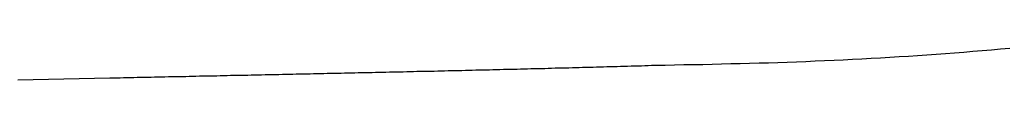
# Model space of a CAD drawing. Extents: x 0 to 793, y 0 to 564.
# Drawn here: x 533 to 541, y 195 to 195 of the extents above; entities that cross this region are included whole.
import ezdxf

# ---------------------------------------------------------------- set-up
doc = ezdxf.new("R2010")
doc.units = 0
doc.linetypes.add('YDIVIDE_1', pattern=[15, 10, -1, 1, -1, 1, -1])
doc.layers.add('YKK_13', color=4, linetype='CONTINUOUS', lineweight=30)

msp = doc.modelspace()

# ---------------------------------------------------------------- linework, layer by layer
at = {"layer": 'YKK_13', "linetype": 'YDIVIDE_1'}
for p, q in [((540.5238, 195.0019), (540.5928, 195.0069)), ((540.5928, 195.0069), (540.6618, 195.0129)), ((540.6618, 195.0129), (540.7298, 195.0189)), ((540.7298, 195.0189), (540.7988, 195.0249)), ((539.2748, 194.9259), (539.3448, 194.9289)), ((539.3448, 194.9289), (539.4148, 194.9319)), ((539.4148, 194.9319), (539.4848, 194.9349)), ((539.4848, 194.9349), (539.5538, 194.9379)), ((539.5538, 194.9379), (539.6238, 194.9419)), ((539.6238, 194.9419), (539.6938, 194.9449)), ((539.6938, 194.9449), (539.7628, 194.9489)), ((539.7628, 194.9489), (539.8328, 194.9529)), ((539.8328, 194.9529), (539.9018, 194.9569)), ((539.9018, 194.9569), (539.9718, 194.9619)), ((539.9718, 194.9619), (540.0408, 194.9659)), ((540.0408, 194.9659), (540.1098, 194.9709)), ((540.1098, 194.9709), (540.1788, 194.9759)), ((540.1788, 194.9759), (540.2488, 194.9809)), ((540.2488, 194.9809), (540.3178, 194.9859)), ((540.3178, 194.9859), (540.3868, 194.9909)), ((540.3868, 194.9909), (540.4548, 194.9959)), ((540.4548, 194.9959), (540.5238, 195.0019)), ((536.5208, 194.8549), (536.5468, 194.8559)), ((536.5468, 194.8559), (536.5728, 194.8559)), ((536.5728, 194.8559), (536.5988, 194.8569)), ((536.5988, 194.8569), (536.6248, 194.8569)), ((536.6248, 194.8569), (536.6498, 194.8579)), ((536.6498, 194.8579), (536.6758, 194.8589)), ((536.6758, 194.8589), (536.7018, 194.8589)), ((536.7018, 194.8589), (536.7278, 194.8599)), ((536.7278, 194.8599), (536.7538, 194.8599)), ((536.7538, 194.8599), (536.7788, 194.8609)), ((536.7788, 194.8609), (536.8048, 194.8619)), ((536.8048, 194.8619), (536.8308, 194.8619)), ((536.8308, 194.8619), (536.8568, 194.8629)), ((536.8568, 194.8629), (536.8828, 194.8639)), ((536.8828, 194.8639), (536.9088, 194.8639)), ((536.9088, 194.8639), (536.9338, 194.8649)), ((536.9338, 194.8649), (536.9598, 194.8649)), ((536.9598, 194.8649), (536.9858, 194.8659)), ((536.9858, 194.8659), (537.0118, 194.8669)), ((537.0118, 194.8669), (537.0378, 194.8669)), ((537.0378, 194.8669), (537.0628, 194.8679)), ((537.0628, 194.8679), (537.0888, 194.8689)), ((537.0888, 194.8689), (537.1148, 194.8689)), ((537.1148, 194.8689), (537.1408, 194.8699)), ((537.1408, 194.8699), (537.1668, 194.8709)), ((537.1668, 194.8709), (537.1928, 194.8709)), ((537.1928, 194.8709), (537.2178, 194.8719)), ((537.2178, 194.8719), (537.2438, 194.8729)), ((537.2438, 194.8729), (537.2698, 194.8729)), ((537.2698, 194.8729), (537.2958, 194.8739)), ((537.2958, 194.8739), (537.3218, 194.8739)), ((537.3218, 194.8739), (537.3468, 194.8749)), ((537.3468, 194.8749), (537.3728, 194.8759)), ((537.3728, 194.8759), (537.3988, 194.8769)), ((537.3988, 194.8769), (537.4248, 194.8769)), ((537.4248, 194.8769), (537.4508, 194.8779)), ((537.4508, 194.8779), (537.4758, 194.8789)), ((537.4758, 194.8789), (537.5018, 194.8789)), ((537.5018, 194.8789), (537.5278, 194.8799)), ((537.5278, 194.8799), (537.5538, 194.8809)), ((537.5538, 194.8809), (537.5798, 194.8809)), ((537.5798, 194.8809), (537.6048, 194.8819)), ((537.6048, 194.8819), (537.6308, 194.8829)), ((537.6308, 194.8829), (537.6568, 194.8829)), ((537.6568, 194.8829), (537.6828, 194.8839)), ((537.6828, 194.8839), (537.7088, 194.8849)), ((537.7088, 194.8849), (537.7338, 194.8859)), ((537.7338, 194.8859), (537.7598, 194.8859)), ((537.7598, 194.8859), (537.7858, 194.8869)), ((537.7858, 194.8869), (537.8118, 194.8879)), ((537.8118, 194.8879), (537.8378, 194.8879)), ((537.8378, 194.8879), (537.8628, 194.8889)), ((537.8628, 194.8889), (537.8888, 194.8899)), ((537.8888, 194.8899), (537.9148, 194.8909)), ((537.9148, 194.8909), (537.9408, 194.8909)), ((537.9408, 194.8909), (537.9668, 194.8919)), ((537.9668, 194.8919), (537.9918, 194.8929)), ((537.9918, 194.8929), (538.0178, 194.8939)), ((538.0178, 194.8939), (538.0438, 194.8939)), ((538.0438, 194.8939), (538.0698, 194.8949)), ((538.0698, 194.8949), (538.0958, 194.8959)), ((538.0958, 194.8959), (538.1208, 194.8969)), ((538.1208, 194.8969), (538.1468, 194.8969)), ((538.1468, 194.8969), (538.1728, 194.8979)), ((538.1728, 194.8979), (538.2208, 194.8989)), ((538.2208, 194.8989), (538.2908, 194.8999)), ((538.2908, 194.8999), (538.3618, 194.9019)), ((538.3618, 194.9019), (538.4318, 194.9029)), ((538.4318, 194.9029), (538.5028, 194.9039)), ((538.5028, 194.9039), (538.5728, 194.9059)), ((538.5728, 194.9059), (538.6428, 194.9069)), ((538.6428, 194.9069), (538.7138, 194.9089)), ((538.7138, 194.9089), (538.7838, 194.9109)), ((538.7838, 194.9109), (538.8538, 194.9119)), ((538.8538, 194.9119), (538.9248, 194.9139)), ((538.9248, 194.9139), (538.9948, 194.9159)), ((538.9948, 194.9159), (539.0648, 194.9179)), ((539.0648, 194.9179), (539.1348, 194.9209)), ((539.1348, 194.9209), (539.2048, 194.9229)), ((539.2048, 194.9229), (539.2748, 194.9259)), ((533.3808, 194.7879), (533.6098, 194.7929)), ((533.6098, 194.7929), (533.8388, 194.7979)), ((533.8388, 194.7979), (534.0678, 194.8029)), ((534.0678, 194.8029), (534.1448, 194.8039)), ((534.1448, 194.8039), (534.1708, 194.8049)), ((534.1708, 194.8049), (534.1968, 194.8049)), ((534.1968, 194.8049), (534.2228, 194.8059)), ((534.2228, 194.8059), (534.2478, 194.8059)), ((534.2478, 194.8059), (534.2738, 194.8069)), ((534.2738, 194.8069), (534.2998, 194.8069)), ((534.2998, 194.8069), (534.3258, 194.8079)), ((534.3258, 194.8079), (534.3518, 194.8089)), ((534.3518, 194.8089), (534.3778, 194.8089)), ((534.3778, 194.8089), (534.4028, 194.8099)), ((534.4028, 194.8099), (534.4288, 194.8099)), ((534.4288, 194.8099), (534.4548, 194.8109)), ((534.4548, 194.8109), (534.4808, 194.8109)), ((534.4808, 194.8109), (534.5068, 194.8119)), ((534.5068, 194.8119), (534.5318, 194.8119)), ((534.5318, 194.8119), (534.5578, 194.8129)), ((534.5578, 194.8129), (534.5838, 194.8129)), ((534.5838, 194.8129), (534.6098, 194.8139)), ((534.6098, 194.8139), (534.6358, 194.8139)), ((534.6358, 194.8139), (534.6618, 194.8149)), ((534.6618, 194.8149), (534.6868, 194.8159)), ((534.6868, 194.8159), (534.7128, 194.8159)), ((534.7128, 194.8159), (534.7388, 194.8169)), ((534.7388, 194.8169), (534.7648, 194.8169)), ((534.7648, 194.8169), (534.7908, 194.8179)), ((534.7908, 194.8179), (534.8168, 194.8179)), ((534.8168, 194.8179), (534.8418, 194.8189)), ((534.8418, 194.8189), (534.8678, 194.8189)), ((534.8678, 194.8189), (534.8938, 194.8199)), ((534.8938, 194.8199), (534.9198, 194.8199)), ((534.9198, 194.8199), (534.9458, 194.8209)), ((534.9458, 194.8209), (534.9718, 194.8219)), ((534.9718, 194.8219), (534.9968, 194.8219)), ((534.9968, 194.8219), (535.0228, 194.8229)), ((535.0228, 194.8229), (535.0488, 194.8229)), ((535.0488, 194.8229), (535.0748, 194.8239)), ((535.0748, 194.8239), (535.1008, 194.8239)), ((535.1008, 194.8239), (535.1268, 194.8249)), ((535.1268, 194.8249), (535.1518, 194.8249)), ((535.1518, 194.8249), (535.1778, 194.8259)), ((535.1778, 194.8259), (535.2038, 194.8259)), ((535.2038, 194.8259), (535.2298, 194.8269)), ((535.2298, 194.8269), (535.2558, 194.8269)), ((535.2558, 194.8269), (535.2818, 194.8279)), ((535.2818, 194.8279), (535.3068, 194.8289)), ((535.3068, 194.8289), (535.3328, 194.8289)), ((535.3328, 194.8289), (535.3588, 194.8299)), ((535.3588, 194.8299), (535.3848, 194.8299)), ((535.3848, 194.8299), (535.4108, 194.8309)), ((535.4108, 194.8309), (535.4368, 194.8309)), ((535.4368, 194.8309), (535.4618, 194.8319)), ((535.4618, 194.8319), (535.4878, 194.8319)), ((535.4878, 194.8319), (535.5138, 194.8329)), ((535.5138, 194.8329), (535.5398, 194.8329)), ((535.5398, 194.8329), (535.5658, 194.8339)), ((535.5658, 194.8339), (535.5918, 194.8349)), ((535.5918, 194.8349), (535.6168, 194.8349)), ((535.6168, 194.8349), (535.6428, 194.8359)), ((535.6428, 194.8359), (535.6688, 194.8359)), ((535.6688, 194.8359), (535.6948, 194.8369)), ((535.6948, 194.8369), (535.7208, 194.8369)), ((535.7208, 194.8369), (535.7468, 194.8379)), ((535.7468, 194.8379), (535.7718, 194.8379)), ((535.7718, 194.8379), (535.7978, 194.8389)), ((535.7978, 194.8389), (535.8238, 194.8399)), ((535.8238, 194.8399), (535.8498, 194.8399)), ((535.8498, 194.8399), (535.8758, 194.8409)), ((535.8758, 194.8409), (535.9008, 194.8409)), ((535.9008, 194.8409), (535.9268, 194.8419)), ((535.9268, 194.8419), (535.9528, 194.8419)), ((535.9528, 194.8419), (535.9788, 194.8429)), ((535.9788, 194.8429), (536.0048, 194.8429)), ((536.0048, 194.8429), (536.0308, 194.8439)), ((536.0308, 194.8439), (536.0558, 194.8449)), ((536.0558, 194.8449), (536.0818, 194.8449)), ((536.0818, 194.8449), (536.1078, 194.8459)), ((536.1078, 194.8459), (536.1338, 194.8459)), ((536.1338, 194.8459), (536.1598, 194.8469)), ((536.1598, 194.8469), (536.1858, 194.8469)), ((536.1858, 194.8469), (536.2108, 194.8479)), ((536.2108, 194.8479), (536.2368, 194.8489)), ((536.2368, 194.8489), (536.2628, 194.8489)), ((536.2628, 194.8489), (536.2888, 194.8499)), ((536.2888, 194.8499), (536.3148, 194.8499)), ((536.3148, 194.8499), (536.3408, 194.8509)), ((536.3408, 194.8509), (536.3658, 194.8519)), ((536.3658, 194.8519), (536.3918, 194.8519)), ((536.3918, 194.8519), (536.4178, 194.8529)), ((536.4178, 194.8529), (536.4438, 194.8529)), ((536.4438, 194.8529), (536.4698, 194.8539)), ((536.4698, 194.8539), (536.4948, 194.8539)), ((536.4948, 194.8539), (536.5208, 194.8549))]:
    msp.add_line(p, q, dxfattribs=at)

doc.saveas('drawing.dxf')
